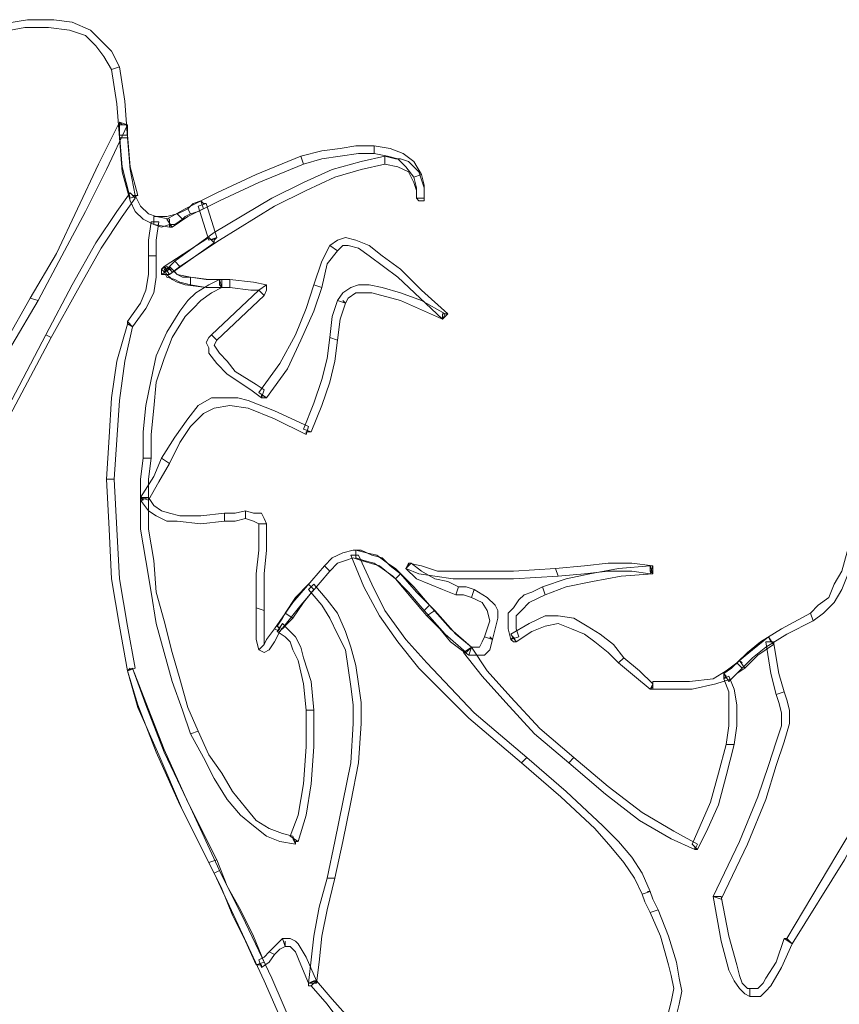
# Model space of a CAD drawing. Units: millimetres. Extents: x -224 to 1091, y 90 to 766.
# Drawn here: x 208 to 208, y 355 to 355 of the extents above; entities that cross this region are included whole.
import ezdxf

# ---------------------------------------------------------------- set-up
doc = ezdxf.new("R2010")
doc.units = ezdxf.units.MM
doc.header["$MEASUREMENT"] = 0
doc.layers.add('GABARITOS03', color=3, linetype='Continuous', lineweight=30)

# ---------------------------------------------------------------- blocks, each defined once
blk = doc.blocks.new('A$C2DAA0051')
at = {"color": 1, "lineweight": 0}
for points in [[(1.63992, 2.30867), (1.6155, 2.31618), (1.59484, 2.31994), (1.57793, 2.31994), (1.5629, 2.31806), (1.55163, 2.3143), (1.54412, 2.30679), (1.53848, 2.29927), (1.53285, 2.28988), (1.52721, 2.29176), (1.53285, 2.30303), (1.54036, 2.31054), (1.54787, 2.31806), (1.56102, 2.32369), (1.57417, 2.32557), (1.59296, 2.32557), (1.6155, 2.32182), (1.6418, 2.31242), (1.63992, 2.30867), (1.63992, 2.30867)], [(1.53285, 2.28988), (1.52909, 2.26546), (1.52721, 2.24104), (1.52158, 2.24104), (1.52345, 2.26734), (1.52721, 2.29176), (1.53285, 2.28988), (1.53285, 2.28988)], [(1.52158, 2.25043), (1.52345, 2.25043), (1.52533, 2.25043), (1.52721, 2.25043), (1.52721, 2.25231), (1.52533, 2.25043), (1.52158, 2.25043), (1.52158, 2.25043)], [(1.58544, 2.12457), (1.56854, 2.15651), (1.55163, 2.18844), (1.5366, 2.2185), (1.52158, 2.25043), (1.52721, 2.25231), (1.54224, 2.22226), (1.55727, 2.19032), (1.5723, 2.15839), (1.59108, 2.12645), (1.58544, 2.12457), (1.58544, 2.12457)], [(1.52158, 2.25043), (1.52345, 2.25043), (1.52533, 2.25043), (1.52721, 2.25043), (1.52721, 2.25231), (1.52533, 2.25043), (1.52158, 2.25043), (1.52158, 2.25043)], [(1.58544, 2.12457), (1.56854, 2.15651), (1.55163, 2.18844), (1.5366, 2.2185), (1.52158, 2.25043), (1.52721, 2.25231), (1.54224, 2.22226), (1.55727, 2.19032), (1.5723, 2.15839), (1.59108, 2.12645), (1.58544, 2.12457), (1.58544, 2.12457)], [(1.52721, 2.25043), (1.52721, 2.24668), (1.52721, 2.24292), (1.52158, 2.24292), (1.52158, 2.24668), (1.52158, 2.25043), (1.52721, 2.25043), (1.52721, 2.25043)], [(1.52721, 2.25043), (1.52721, 2.24668), (1.52721, 2.24292), (1.52158, 2.24292), (1.52158, 2.24668), (1.52158, 2.25043), (1.52721, 2.25043), (1.52721, 2.25043)], [(1.52721, 2.24104), (1.52533, 2.21662), (1.5197, 2.19596), (1.51594, 2.18844), (1.5103, 2.18281), (1.50279, 2.17905), (1.49152, 2.17717), (1.49152, 2.18281), (1.50091, 2.18469), (1.50655, 2.18656), (1.51218, 2.1922), (1.51594, 2.19971), (1.5197, 2.2185), (1.52158, 2.24104), (1.52721, 2.24104), (1.52721, 2.24104)], [(1.52721, 2.24292), (1.52533, 2.22038), (1.5197, 2.19784), (1.51406, 2.19971), (1.5197, 2.22038), (1.52158, 2.24292), (1.52721, 2.24292), (1.52721, 2.24292)], [(1.52721, 2.24292), (1.52533, 2.22038), (1.5197, 2.19784), (1.51406, 2.19971), (1.5197, 2.22038), (1.52158, 2.24292), (1.52721, 2.24292), (1.52721, 2.24292)], [(1.345, 2.22977), (1.33561, 2.22789), (1.32809, 2.22601), (1.32246, 2.22038), (1.31682, 2.21286), (1.31118, 2.21474), (1.31682, 2.22413), (1.32433, 2.22977), (1.33373, 2.23353), (1.345, 2.2354), (1.345, 2.22977), (1.345, 2.22977)], [(1.39572, 2.22226), (1.38257, 2.22601), (1.36942, 2.22789), (1.35627, 2.22977), (1.345, 2.22977), (1.345, 2.2354), (1.35815, 2.2354), (1.36942, 2.23353), (1.38257, 2.23165), (1.3976, 2.22789), (1.39572, 2.22226), (1.39572, 2.22226)], [(1.30931, 2.19784), (1.30931, 2.20535), (1.31118, 2.21098), (1.31306, 2.21662), (1.31682, 2.22038), (1.32058, 2.22413), (1.32621, 2.22601), (1.32997, 2.22601), (1.33748, 2.22789), (1.33748, 2.22226), (1.32809, 2.22038), (1.32058, 2.21662), (1.3187, 2.21286), (1.31682, 2.20911), (1.31494, 2.20347), (1.31494, 2.19784), (1.30931, 2.19784), (1.30931, 2.19784)], [(1.33748, 2.22789), (1.35439, 2.22413), (1.37505, 2.2185), (1.39572, 2.20911), (1.41826, 2.19784), (1.45959, 2.17341), (1.48776, 2.15275), (1.48401, 2.14899), (1.45583, 2.16778), (1.41638, 2.1922), (1.39384, 2.20347), (1.37318, 2.21286), (1.35439, 2.2185), (1.33748, 2.22226), (1.33748, 2.22789), (1.33748, 2.22789)], [(1.48964, 2.17717), (1.47837, 2.18469), (1.45583, 2.19596), (1.42765, 2.20911), (1.39572, 2.22226), (1.3976, 2.22789), (1.42953, 2.21474), (1.45771, 2.20159), (1.48025, 2.19032), (1.4934, 2.18281), (1.48964, 2.17717), (1.48964, 2.17717)], [(1.31682, 2.21286), (1.31494, 2.20535), (1.31494, 2.19784), (1.30931, 2.19784), (1.30931, 2.20723), (1.31118, 2.21474), (1.31682, 2.21286), (1.31682, 2.21286)], [(1.31494, 2.19784), (1.31306, 2.19596), (1.31118, 2.19596), (1.30931, 2.19596), (1.30931, 2.19784), (1.31118, 2.19784), (1.31494, 2.19784), (1.31494, 2.19784)], [(1.51594, 2.19784), (1.51594, 2.19971), (1.51406, 2.19971), (1.51782, 2.19971), (1.51594, 2.19784), (1.51594, 2.19784)], [(1.51594, 2.19784), (1.51594, 2.19971), (1.51406, 2.19971), (1.51782, 2.19971), (1.51594, 2.19784), (1.51594, 2.19784)], [(1.5197, 2.20159), (1.52909, 2.18844), (1.54412, 2.1659), (1.56102, 2.13584), (1.57981, 2.10015), (1.57605, 2.09828), (1.55727, 2.13209), (1.54036, 2.16214), (1.52533, 2.18469), (1.51594, 2.19784), (1.5197, 2.20159), (1.5197, 2.20159)], [(1.5197, 2.20159), (1.52909, 2.18844), (1.54412, 2.1659), (1.56102, 2.13584), (1.57981, 2.10015), (1.57605, 2.09828), (1.55727, 2.13209), (1.54036, 2.16214), (1.52533, 2.18469), (1.51594, 2.19784), (1.5197, 2.20159), (1.5197, 2.20159)], [(1.47086, 2.1922), (1.46334, 2.16778), (1.45771, 2.16966), (1.46522, 2.19408), (1.47086, 2.1922), (1.47086, 2.1922)], [(1.47086, 2.1922), (1.46334, 2.16778), (1.45771, 2.16966), (1.46522, 2.19408), (1.47086, 2.1922), (1.47086, 2.1922)], [(1.46522, 2.19408), (1.4671, 2.19408), (1.46898, 2.19596), (1.4671, 2.19408), (1.46522, 2.19408), (1.46522, 2.19408)], [(1.46522, 2.19408), (1.4671, 2.19408), (1.46898, 2.19596), (1.4671, 2.19408), (1.46522, 2.19408), (1.46522, 2.19408)], [(1.47649, 2.18656), (1.47086, 2.18844), (1.4671, 2.19032), (1.46898, 2.19596), (1.47461, 2.19408), (1.47837, 2.19032), (1.47649, 2.18656), (1.47649, 2.18656)], [(1.47649, 2.18656), (1.47086, 2.18844), (1.4671, 2.19032), (1.46898, 2.19596), (1.47461, 2.19408), (1.47837, 2.19032), (1.47649, 2.18656), (1.47649, 2.18656)], [(1.48213, 2.18281), (1.48025, 2.18469), (1.47649, 2.18656), (1.47837, 2.19032), (1.48213, 2.18844), (1.48588, 2.18656), (1.48213, 2.18281), (1.48213, 2.18281)], [(1.48213, 2.18281), (1.48025, 2.18469), (1.47649, 2.18656), (1.47837, 2.19032), (1.48213, 2.18844), (1.48588, 2.18656), (1.48213, 2.18281), (1.48213, 2.18281)], [(1.50279, 2.17905), (1.49716, 2.17717), (1.49152, 2.17905), (1.48776, 2.17905), (1.48213, 2.18281), (1.48588, 2.18656), (1.4934, 2.18469), (1.50279, 2.18469), (1.50279, 2.17905), (1.50279, 2.17905)], [(1.50279, 2.17905), (1.49716, 2.17717), (1.49152, 2.17905), (1.48776, 2.17905), (1.48213, 2.18281), (1.48588, 2.18656), (1.4934, 2.18469), (1.50279, 2.18469), (1.50279, 2.17905), (1.50279, 2.17905)], [(1.50279, 2.18469), (1.50279, 2.18093), (1.50467, 2.18093), (1.50279, 2.18093), (1.50279, 2.18469), (1.50279, 2.18469)], [(1.50279, 2.18469), (1.50279, 2.18093), (1.50467, 2.18093), (1.50279, 2.18093), (1.50279, 2.18469), (1.50279, 2.18469)], [(1.49152, 2.17717), (1.49152, 2.17717), (1.48964, 2.17717), (1.49152, 2.17905), (1.49152, 2.17717), (1.49152, 2.17717)], [(1.50091, 2.15651), (1.50091, 2.16778), (1.49903, 2.18093), (1.50467, 2.18093), (1.50655, 2.16778), (1.50655, 2.15651), (1.50091, 2.15651), (1.50091, 2.15651)], [(1.50091, 2.15651), (1.50091, 2.16778), (1.49903, 2.18093), (1.50467, 2.18093), (1.50655, 2.16778), (1.50655, 2.15651), (1.50091, 2.15651), (1.50091, 2.15651)], [(1.3713, 2.16027), (1.36754, 2.16402), (1.36378, 2.16402), (1.35627, 2.16214), (1.34875, 2.15651), (1.32809, 2.14148), (1.29616, 2.11142), (1.2924, 2.11518), (1.31118, 2.13209), (1.32621, 2.14712), (1.33936, 2.15651), (1.34875, 2.16402), (1.35815, 2.16778), (1.36566, 2.16966), (1.3713, 2.16778), (1.37693, 2.16402), (1.3713, 2.16027), (1.3713, 2.16027)], [(1.45959, 2.1659), (1.45959, 2.16778), (1.45771, 2.16966), (1.46146, 2.16778), (1.45959, 2.1659), (1.45959, 2.1659)], [(1.45959, 2.1659), (1.45959, 2.16778), (1.45771, 2.16966), (1.46146, 2.16778), (1.45959, 2.1659), (1.45959, 2.1659)], [(1.46334, 2.16966), (1.49528, 2.14899), (1.49152, 2.14336), (1.45959, 2.1659), (1.46334, 2.16966), (1.46334, 2.16966)], [(1.46334, 2.16966), (1.49528, 2.14899), (1.49152, 2.14336), (1.45959, 2.1659), (1.46334, 2.16966), (1.46334, 2.16966)], [(1.38257, 2.13397), (1.37881, 2.15087), (1.3713, 2.16027), (1.37693, 2.16402), (1.38257, 2.15275), (1.3882, 2.13584), (1.38257, 2.13397), (1.38257, 2.13397)], [(1.51782, 2.10579), (1.50843, 2.11894), (1.50279, 2.13021), (1.50091, 2.14148), (1.50091, 2.15651), (1.50655, 2.15651), (1.50655, 2.14336), (1.50843, 2.13209), (1.51218, 2.1227), (1.52158, 2.10955), (1.51782, 2.10579), (1.51782, 2.10579)], [(1.51782, 2.10579), (1.50843, 2.11894), (1.50279, 2.13021), (1.50091, 2.14148), (1.50091, 2.15651), (1.50655, 2.15651), (1.50655, 2.14336), (1.50843, 2.13209), (1.51218, 2.1227), (1.52158, 2.10955), (1.51782, 2.10579), (1.51782, 2.10579)], [(1.49528, 2.14524), (1.4934, 2.14148), (1.48776, 2.1396), (1.48401, 2.13772), (1.47649, 2.13584), (1.47649, 2.14148), (1.48588, 2.14336), (1.49152, 2.14899), (1.49528, 2.14524), (1.49528, 2.14524)], [(1.49528, 2.14524), (1.4934, 2.14148), (1.48776, 2.1396), (1.48401, 2.13772), (1.47649, 2.13584), (1.47649, 2.14148), (1.48588, 2.14336), (1.49152, 2.14899), (1.49528, 2.14524), (1.49528, 2.14524)], [(1.48776, 2.15275), (1.49152, 2.14899), (1.49152, 2.14712), (1.49716, 2.14336), (1.49152, 2.14336), (1.48401, 2.14899), (1.48776, 2.15275), (1.48776, 2.15275)], [(1.48964, 2.14712), (1.49152, 2.14712), (1.4934, 2.14899), (1.49152, 2.14712), (1.48964, 2.14712), (1.48964, 2.14712)], [(1.49152, 2.14712), (1.49152, 2.14712), (1.48964, 2.14524), (1.4934, 2.14899), (1.49716, 2.14712), (1.49716, 2.14336), (1.49152, 2.14712), (1.49152, 2.14712)], [(1.49528, 2.14899), (1.49716, 2.14712), (1.49528, 2.14524), (1.4934, 2.14712), (1.49528, 2.14899), (1.49528, 2.14899)], [(1.49528, 2.14899), (1.49716, 2.14712), (1.49528, 2.14524), (1.4934, 2.14712), (1.49528, 2.14899), (1.49528, 2.14899)], [(1.49528, 2.14712), (1.4934, 2.14336), (1.48964, 2.1396), (1.48588, 2.13772), (1.48025, 2.13584), (1.46522, 2.13397), (1.44831, 2.13397), (1.44831, 2.1396), (1.46334, 2.1396), (1.47649, 2.14148), (1.48213, 2.14148), (1.48588, 2.14336), (1.48776, 2.14524), (1.48964, 2.14712), (1.49528, 2.14712), (1.49528, 2.14712)], [(1.47649, 2.13584), (1.46522, 2.13397), (1.45395, 2.13397), (1.45395, 2.1396), (1.46522, 2.1396), (1.47649, 2.14148), (1.47649, 2.13584), (1.47649, 2.13584)], [(1.47649, 2.13584), (1.46522, 2.13397), (1.45395, 2.13397), (1.45395, 2.1396), (1.46522, 2.1396), (1.47649, 2.14148), (1.47649, 2.13584), (1.47649, 2.13584)], [(1.29428, 2.11518), (1.31118, 2.12457), (1.32621, 2.13021), (1.33936, 2.13397), (1.34875, 2.13584), (1.35627, 2.13584), (1.3619, 2.13397), (1.36754, 2.13021), (1.3713, 2.12457), (1.36566, 2.1227), (1.36378, 2.12645), (1.35815, 2.13021), (1.35439, 2.13021), (1.34688, 2.13021), (1.32621, 2.12457), (1.29616, 2.11142), (1.29428, 2.11518), (1.29428, 2.11518)], [(1.42202, 2.05507), (1.40699, 2.07573), (1.3976, 2.0964), (1.3882, 2.11706), (1.38257, 2.13397), (1.3882, 2.13584), (1.39384, 2.11894), (1.40135, 2.10015), (1.41262, 2.07949), (1.42765, 2.05883), (1.42202, 2.05507), (1.42202, 2.05507)], [(1.44831, 2.13397), (1.43329, 2.13209), (1.42765, 2.13209), (1.42202, 2.13584), (1.43141, 2.13772), (1.44831, 2.1396), (1.44831, 2.13397), (1.44831, 2.13397)], [(1.42765, 2.13209), (1.42765, 2.13209), (1.42765, 2.13209), (1.42389, 2.12833), (1.42202, 2.13209), (1.42202, 2.13584), (1.42765, 2.13209), (1.42765, 2.13209)], [(1.45583, 2.1396), (1.46334, 2.13584), (1.47274, 2.13021), (1.47837, 2.12457), (1.48401, 2.11706), (1.4934, 2.10203), (1.50091, 2.08513), (1.50467, 2.06822), (1.50843, 2.04943), (1.5103, 2.03065), (1.5103, 2.01186), (1.50467, 2.01186), (1.50467, 2.02877), (1.50279, 2.04756), (1.50091, 2.06634), (1.49528, 2.08325), (1.48964, 2.09828), (1.48025, 2.1133), (1.47461, 2.11894), (1.46898, 2.12457), (1.46146, 2.13021), (1.45395, 2.13397), (1.45583, 2.1396), (1.45583, 2.1396)], [(1.45395, 2.13397), (1.45395, 2.13397), (1.45583, 2.13584), (1.45583, 2.1396), (1.45395, 2.1396), (1.45395, 2.13772), (1.45395, 2.13397), (1.45395, 2.13397)], [(1.45583, 2.1396), (1.46334, 2.13584), (1.47274, 2.13021), (1.47837, 2.12457), (1.48401, 2.11706), (1.4934, 2.10203), (1.50091, 2.08513), (1.50467, 2.06822), (1.50843, 2.04943), (1.5103, 2.03065), (1.5103, 2.01186), (1.50467, 2.01186), (1.50467, 2.02877), (1.50279, 2.04756), (1.50091, 2.06634), (1.49528, 2.08325), (1.48964, 2.09828), (1.48025, 2.1133), (1.47461, 2.11894), (1.46898, 2.12457), (1.46146, 2.13021), (1.45395, 2.13397), (1.45583, 2.1396), (1.45583, 2.1396)], [(1.45395, 2.13397), (1.45395, 2.13397), (1.45583, 2.13584), (1.45583, 2.1396), (1.45395, 2.1396), (1.45395, 2.13772), (1.45395, 2.13397), (1.45395, 2.13397)], [(1.42765, 2.13209), (1.46146, 2.10015), (1.45771, 2.0964), (1.42389, 2.12833), (1.42765, 2.13209), (1.42765, 2.13209)], [(1.42389, 2.12833), (1.42389, 2.12833), (1.42577, 2.13021), (1.42389, 2.12833), (1.42389, 2.12833)], [(1.3713, 2.12457), (1.37505, 2.1133), (1.37693, 2.09828), (1.3713, 2.0964), (1.36942, 2.11142), (1.36566, 2.1227), (1.3713, 2.12457), (1.3713, 2.12457)], [(1.36566, 2.1227), (1.36566, 2.1227), (1.36754, 2.12457), (1.36566, 2.1227), (1.36566, 2.1227)], [(1.66622, 2.01374), (1.64368, 2.03816), (1.62301, 2.06446), (1.60423, 2.09264), (1.58544, 2.12457), (1.59108, 2.12645), (1.60799, 2.0964), (1.62865, 2.06822), (1.64931, 2.04192), (1.66998, 2.0175), (1.66622, 2.01374), (1.66622, 2.01374)], [(1.66622, 2.01374), (1.64368, 2.03816), (1.62301, 2.06446), (1.60423, 2.09264), (1.58544, 2.12457), (1.59108, 2.12645), (1.60799, 2.0964), (1.62865, 2.06822), (1.64931, 2.04192), (1.66998, 2.0175), (1.66622, 2.01374), (1.66622, 2.01374)], [(1.29616, 2.11142), (1.29616, 2.11142), (1.29616, 2.11518), (1.29428, 2.11518), (1.2924, 2.11518), (1.29428, 2.1133), (1.29616, 2.11142), (1.29616, 2.11142)], [(1.53097, 1.99684), (1.52909, 2.02501), (1.52721, 2.05319), (1.52345, 2.08137), (1.51782, 2.10579), (1.52158, 2.10767), (1.52909, 2.08137), (1.53285, 2.05507), (1.53473, 2.02689), (1.5366, 1.99684), (1.53097, 1.99684), (1.53097, 1.99684)], [(1.53097, 1.99684), (1.52909, 2.02501), (1.52721, 2.05319), (1.52345, 2.08137), (1.51782, 2.10579), (1.52158, 2.10767), (1.52909, 2.08137), (1.53285, 2.05507), (1.53473, 2.02689), (1.5366, 1.99684), (1.53097, 1.99684), (1.53097, 1.99684)], [(1.52158, 2.10955), (1.52158, 2.10767), (1.52158, 2.10767), (1.5197, 2.10767), (1.52158, 2.10955), (1.52158, 2.10955)], [(1.52158, 2.10955), (1.52158, 2.10767), (1.52158, 2.10767), (1.5197, 2.10767), (1.52158, 2.10955), (1.52158, 2.10955)], [(1.46146, 2.10015), (1.46334, 2.09828), (1.46522, 2.09452), (1.46334, 2.09076), (1.46334, 2.087), (1.45771, 2.07949), (1.45019, 2.07198), (1.43329, 2.06071), (1.42577, 2.05507), (1.42389, 2.06071), (1.42953, 2.06446), (1.44456, 2.07385), (1.45019, 2.08137), (1.45583, 2.087), (1.45959, 2.09264), (1.45771, 2.0964), (1.46146, 2.10015), (1.46146, 2.10015)], [(1.46146, 2.10015), (1.46146, 2.10015), (1.45959, 2.09828), (1.46146, 2.10015), (1.46146, 2.10015)], [(1.57981, 2.10015), (1.6155, 2.03253), (1.64931, 1.96866), (1.67186, 1.9217), (1.68125, 1.90103), (1.67561, 1.90103), (1.66622, 1.91982), (1.64368, 1.96866), (1.61174, 2.03065), (1.57605, 2.09828), (1.57981, 2.10015), (1.57981, 2.10015)], [(1.57981, 2.10015), (1.6155, 2.03253), (1.64931, 1.96866), (1.67186, 1.9217), (1.68125, 1.90103), (1.67561, 1.90103), (1.66622, 1.91982), (1.64368, 1.96866), (1.61174, 2.03065), (1.57605, 2.09828), (1.57981, 2.10015), (1.57981, 2.10015)], [(1.37693, 2.09828), (1.37881, 2.08325), (1.38257, 2.06822), (1.3882, 2.05131), (1.39572, 2.03253), (1.39008, 2.03065), (1.38257, 2.04943), (1.37693, 2.06634), (1.37318, 2.08137), (1.3713, 2.0964), (1.37693, 2.09828), (1.37693, 2.09828)], [(1.42577, 2.05507), (1.42389, 2.05507), (1.42202, 2.05507), (1.42577, 2.05695), (1.42577, 2.05507), (1.42577, 2.05507)], [(1.39196, 2.03441), (1.41638, 2.04568), (1.43517, 2.05319), (1.44268, 2.05507), (1.45019, 2.05507), (1.45583, 2.05507), (1.46146, 2.05507), (1.47086, 2.04943), (1.47837, 2.04004), (1.48776, 2.02689), (1.49716, 2.01186), (1.49152, 2.00811), (1.48401, 2.02314), (1.47649, 2.03441), (1.4671, 2.0438), (1.45959, 2.04756), (1.44831, 2.04943), (1.43517, 2.04756), (1.41638, 2.04004), (1.39384, 2.02877), (1.39196, 2.03441), (1.39196, 2.03441)], [(1.39384, 2.02877), (1.39384, 2.03065), (1.39008, 2.03065), (1.39384, 2.03065), (1.39384, 2.02877), (1.39384, 2.02877)], [(1.49716, 2.01186), (1.50279, 1.99872), (1.51218, 1.98369), (1.50655, 1.98181), (1.49903, 1.99496), (1.49152, 2.00811), (1.49716, 2.01186), (1.49716, 2.01186)], [(1.5103, 2.01186), (1.51218, 1.99684), (1.51218, 1.98369), (1.50655, 1.98369), (1.50655, 1.99684), (1.50467, 2.01186), (1.5103, 2.01186), (1.5103, 2.01186)], [(1.5103, 2.01186), (1.51218, 1.99684), (1.51218, 1.98369), (1.50655, 1.98369), (1.50655, 1.99684), (1.50467, 2.01186), (1.5103, 2.01186), (1.5103, 2.01186)], [(1.51594, 1.86159), (1.52158, 1.89164), (1.52721, 1.92545), (1.52909, 1.96115), (1.53097, 1.99684), (1.5366, 1.99684), (1.53473, 1.96115), (1.53285, 1.92545), (1.52721, 1.89164), (1.52158, 1.85971), (1.51594, 1.86159), (1.51594, 1.86159)], [(1.51594, 1.86159), (1.52158, 1.89164), (1.52721, 1.92545), (1.52909, 1.96115), (1.53097, 1.99684), (1.5366, 1.99684), (1.53473, 1.96115), (1.53285, 1.92545), (1.52721, 1.89164), (1.52158, 1.85971), (1.51594, 1.86159), (1.51594, 1.86159)], [(1.51218, 1.98181), (1.50655, 1.97429), (1.50091, 1.97054), (1.4934, 1.96678), (1.48588, 1.96678), (1.46898, 1.9649), (1.45207, 1.96678), (1.45207, 1.97242), (1.46898, 1.97054), (1.48401, 1.97054), (1.49152, 1.97242), (1.49716, 1.97429), (1.50279, 1.97805), (1.50655, 1.98369), (1.51218, 1.98181), (1.51218, 1.98181)], [(1.51218, 1.98369), (1.51218, 1.96115), (1.50843, 1.9386), (1.50467, 1.91606), (1.50091, 1.89352), (1.49528, 1.87286), (1.48964, 1.85219), (1.48213, 1.83153), (1.47649, 1.81462), (1.47086, 1.8165), (1.47837, 1.83341), (1.48401, 1.85407), (1.48964, 1.87286), (1.49528, 1.8954), (1.50091, 1.91606), (1.50279, 1.9386), (1.50655, 1.96115), (1.50655, 1.98369), (1.51218, 1.98369), (1.51218, 1.98369)], [(1.51218, 1.98369), (1.51218, 1.96115), (1.50843, 1.9386), (1.50467, 1.91606), (1.50091, 1.89352), (1.49528, 1.87286), (1.48964, 1.85219), (1.48213, 1.83153), (1.47649, 1.81462), (1.47086, 1.8165), (1.47837, 1.83341), (1.48401, 1.85407), (1.48964, 1.87286), (1.49528, 1.8954), (1.50091, 1.91606), (1.50279, 1.9386), (1.50655, 1.96115), (1.50655, 1.98369), (1.51218, 1.98369), (1.51218, 1.98369)], [(1.51218, 1.98369), (1.51218, 1.98369), (1.51218, 1.98369), (1.5103, 1.98369), (1.51218, 1.98369), (1.51218, 1.98369)], [(1.51218, 1.98369), (1.51218, 1.98369), (1.51218, 1.98369), (1.5103, 1.98369), (1.51218, 1.98369), (1.51218, 1.98369)], [(1.51218, 1.98369), (1.51218, 1.98181), (1.51218, 1.98181), (1.5103, 1.98181), (1.51218, 1.98369), (1.51218, 1.98369)], [(1.03129, 1.8954), (1.02378, 1.90103), (1.01626, 1.90855), (1.01063, 1.91794), (1.00687, 1.92733), (0.99936, 1.94987), (0.99372, 1.97242), (0.99936, 1.97429), (1.00499, 1.95175), (1.01063, 1.93109), (1.01626, 1.9217), (1.02002, 1.9123), (1.02753, 1.90667), (1.03317, 1.90103), (1.03129, 1.8954), (1.03129, 1.8954)], [(1.43704, 1.96866), (1.43141, 1.96678), (1.42765, 1.9649), (1.42202, 1.9649), (1.42389, 1.96866), (1.42577, 1.97242), (1.43141, 1.97242), (1.43704, 1.97429), (1.43704, 1.96866), (1.43704, 1.96866)], [(1.45207, 1.96678), (1.44456, 1.96678), (1.43704, 1.96866), (1.43704, 1.97429), (1.44456, 1.97242), (1.45207, 1.97242), (1.45207, 1.96678), (1.45207, 1.96678)], [(1.42765, 1.9649), (1.42765, 1.94612), (1.42953, 1.92921), (1.42953, 1.91606), (1.42953, 1.90479), (1.42389, 1.90291), (1.42389, 1.91606), (1.42389, 1.92921), (1.42202, 1.94612), (1.42202, 1.9649), (1.42765, 1.9649), (1.42765, 1.9649)], [(1.35815, 1.94048), (1.35251, 1.9386), (1.345, 1.93672), (1.33936, 1.93297), (1.33185, 1.92733), (1.32058, 1.91606), (1.30931, 1.90291), (1.30555, 1.90667), (1.31682, 1.91982), (1.32997, 1.93297), (1.33561, 1.93672), (1.34312, 1.94236), (1.35063, 1.94424), (1.35815, 1.94612), (1.35815, 1.94048), (1.35815, 1.94048)], [(1.35815, 1.94048), (1.35251, 1.9386), (1.345, 1.93672), (1.33936, 1.93297), (1.33185, 1.92733), (1.32058, 1.91606), (1.30931, 1.90291), (1.30555, 1.90667), (1.31682, 1.91982), (1.32997, 1.93297), (1.33561, 1.93672), (1.34312, 1.94236), (1.35063, 1.94424), (1.35815, 1.94612), (1.35815, 1.94048), (1.35815, 1.94048)], [(1.37693, 1.93109), (1.3713, 1.93672), (1.36566, 1.9386), (1.36003, 1.94048), (1.35439, 1.9386), (1.34124, 1.93485), (1.32997, 1.92545), (1.32621, 1.92921), (1.33373, 1.93485), (1.33936, 1.94048), (1.34688, 1.94236), (1.35439, 1.94612), (1.36003, 1.94612), (1.36754, 1.94424), (1.37505, 1.94048), (1.38069, 1.93485), (1.37693, 1.93109), (1.37693, 1.93109)], [(1.35815, 1.94612), (1.35815, 1.94236), (1.3619, 1.94236), (1.35815, 1.94236), (1.35815, 1.94612), (1.35815, 1.94612)], [(1.35815, 1.94612), (1.35815, 1.94236), (1.3619, 1.94236), (1.35815, 1.94236), (1.35815, 1.94612), (1.35815, 1.94612)], [(1.23605, 1.79772), (1.27362, 1.82965), (1.30743, 1.86534), (1.32246, 1.88225), (1.33748, 1.90291), (1.34688, 1.9217), (1.35627, 1.94236), (1.3619, 1.94236), (1.35251, 1.91982), (1.34124, 1.89916), (1.32809, 1.88037), (1.31306, 1.86159), (1.27737, 1.82589), (1.2398, 1.79396), (1.23605, 1.79772), (1.23605, 1.79772)], [(1.23605, 1.79772), (1.27362, 1.82965), (1.30743, 1.86534), (1.32246, 1.88225), (1.33748, 1.90291), (1.34688, 1.9217), (1.35627, 1.94236), (1.3619, 1.94236), (1.35251, 1.91982), (1.34124, 1.89916), (1.32809, 1.88037), (1.31306, 1.86159), (1.27737, 1.82589), (1.2398, 1.79396), (1.23605, 1.79772), (1.23605, 1.79772)], [(1.2135, 1.92733), (1.19472, 1.92921), (1.17781, 1.93109), (1.16091, 1.93109), (1.14776, 1.92921), (1.14588, 1.93485), (1.16091, 1.93672), (1.17781, 1.93672), (1.19472, 1.93485), (1.21538, 1.93297), (1.2135, 1.92733), (1.2135, 1.92733)], [(1.14776, 1.93485), (1.1703, 1.93297), (1.19096, 1.92921), (1.20787, 1.92545), (1.22477, 1.91982), (1.2229, 1.91418), (1.20787, 1.91982), (1.18908, 1.92358), (1.16842, 1.92733), (1.14588, 1.92921), (1.14776, 1.93485), (1.14776, 1.93485)], [(1.14588, 1.92921), (1.14776, 1.93109), (1.14776, 1.93297), (1.14776, 1.93485), (1.14588, 1.93485), (1.14588, 1.93297), (1.14588, 1.92921), (1.14588, 1.92921)], [(1.32246, 1.93297), (1.31306, 1.92921), (1.30179, 1.92733), (1.28864, 1.92545), (1.27549, 1.92545), (1.24544, 1.92545), (1.2135, 1.92733), (1.21538, 1.93297), (1.24544, 1.93109), (1.27549, 1.93109), (1.28864, 1.93109), (1.29991, 1.93109), (1.31118, 1.93485), (1.32058, 1.93672), (1.32246, 1.93297), (1.32246, 1.93297)], [(1.28489, 1.91982), (1.2924, 1.92358), (1.30179, 1.92545), (1.31118, 1.93109), (1.3187, 1.93672), (1.32246, 1.93297), (1.31494, 1.92545), (1.30555, 1.9217), (1.29616, 1.91794), (1.28676, 1.91418), (1.28489, 1.91982), (1.28489, 1.91982)], [(1.32058, 1.93672), (1.3187, 1.93672), (1.32058, 1.93485), (1.32246, 1.93297), (1.32246, 1.93297), (1.32058, 1.93485), (1.32058, 1.93672), (1.32058, 1.93672)], [(1.41262, 1.88788), (1.3976, 1.90667), (1.37693, 1.93109), (1.38069, 1.93485), (1.40323, 1.90855), (1.41638, 1.88976), (1.41262, 1.88788), (1.41262, 1.88788)], [(1.38069, 1.93485), (1.38069, 1.93485), (1.37881, 1.93297), (1.38069, 1.93485), (1.38069, 1.93485)], [(1.32997, 1.92545), (1.3187, 1.9123), (1.30743, 1.89916), (1.30179, 1.90291), (1.31494, 1.91606), (1.32621, 1.92921), (1.32997, 1.92545), (1.32997, 1.92545)], [(1.22477, 1.91982), (1.23229, 1.91606), (1.23792, 1.91418), (1.24168, 1.91043), (1.24544, 1.90479), (1.24919, 1.90103), (1.24919, 1.8954), (1.24919, 1.88976), (1.24732, 1.88225), (1.24168, 1.88413), (1.24356, 1.88976), (1.24356, 1.89352), (1.24356, 1.89916), (1.2398, 1.90291), (1.23417, 1.90855), (1.2229, 1.91418), (1.22477, 1.91982), (1.22477, 1.91982)], [(1.26047, 1.88225), (1.25859, 1.88976), (1.25671, 1.89728), (1.25671, 1.90291), (1.25859, 1.90667), (1.26422, 1.9123), (1.27362, 1.91794), (1.27549, 1.9123), (1.26798, 1.90855), (1.26422, 1.90291), (1.26234, 1.8954), (1.2661, 1.88413), (1.26047, 1.88225), (1.26047, 1.88225)], [(1.27362, 1.91794), (1.27925, 1.91982), (1.28489, 1.91982), (1.28676, 1.91418), (1.28113, 1.91418), (1.27549, 1.9123), (1.27362, 1.91794), (1.27362, 1.91794)], [(1.39196, 1.91794), (1.38257, 1.90667), (1.37693, 1.89728), (1.3713, 1.88601), (1.36566, 1.87473), (1.36378, 1.86159), (1.3619, 1.84844), (1.36003, 1.83529), (1.36003, 1.82214), (1.3619, 1.79396), (1.36754, 1.76578), (1.37318, 1.7376), (1.37881, 1.71131), (1.37318, 1.71131), (1.36754, 1.7376), (1.3619, 1.76578), (1.35627, 1.79396), (1.35439, 1.82214), (1.35439, 1.83716), (1.35627, 1.85031), (1.35815, 1.86346), (1.3619, 1.87661), (1.36566, 1.88788), (1.3713, 1.90103), (1.37881, 1.91043), (1.3882, 1.9217), (1.39196, 1.91794), (1.39196, 1.91794)], [(1.39196, 1.91794), (1.38257, 1.90667), (1.37693, 1.89728), (1.3713, 1.88601), (1.36566, 1.87473), (1.36378, 1.86159), (1.3619, 1.84844), (1.36003, 1.83529), (1.36003, 1.82214), (1.3619, 1.79396), (1.36754, 1.76578), (1.37318, 1.7376), (1.37881, 1.71131), (1.37318, 1.71131), (1.36754, 1.7376), (1.3619, 1.76578), (1.35627, 1.79396), (1.35439, 1.82214), (1.35439, 1.83716), (1.35627, 1.85031), (1.35815, 1.86346), (1.3619, 1.87661), (1.36566, 1.88788), (1.3713, 1.90103), (1.37881, 1.91043), (1.3882, 1.9217), (1.39196, 1.91794), (1.39196, 1.91794)], [(1.3882, 1.9217), (1.39008, 1.91982), (1.39196, 1.9217), (1.39008, 1.91982), (1.3882, 1.9217), (1.3882, 1.9217)], [(1.40323, 1.89728), (1.39572, 1.90855), (1.3882, 1.91794), (1.39196, 1.9217), (1.40135, 1.9123), (1.40887, 1.90103), (1.40323, 1.89728), (1.40323, 1.89728)], [(1.3882, 1.9217), (1.39008, 1.91982), (1.39196, 1.9217), (1.39008, 1.91982), (1.3882, 1.9217), (1.3882, 1.9217)], [(1.40323, 1.89728), (1.39572, 1.90855), (1.3882, 1.91794), (1.39196, 1.9217), (1.40135, 1.9123), (1.40887, 1.90103), (1.40323, 1.89728), (1.40323, 1.89728)], [(1.30931, 1.90291), (1.29428, 1.88601), (1.27925, 1.87286), (1.27549, 1.87661), (1.29052, 1.88976), (1.30555, 1.90667), (1.30931, 1.90291), (1.30931, 1.90291)], [(1.30931, 1.90291), (1.29428, 1.88601), (1.27925, 1.87286), (1.27549, 1.87661), (1.29052, 1.88976), (1.30555, 1.90667), (1.30931, 1.90291), (1.30931, 1.90291)], [(1.30743, 1.89916), (1.29804, 1.88976), (1.29052, 1.88037), (1.28301, 1.87473), (1.27737, 1.87098), (1.27549, 1.87661), (1.28676, 1.88601), (1.30179, 1.90291), (1.30743, 1.89916), (1.30743, 1.89916)], [(1.42953, 1.90479), (1.42953, 1.88225), (1.42765, 1.87473), (1.42389, 1.87849), (1.42389, 1.88413), (1.42389, 1.90291), (1.42953, 1.90479), (1.42953, 1.90479)], [(1.08201, 1.86159), (1.07449, 1.8691), (1.0651, 1.87661), (1.05007, 1.88601), (1.03129, 1.8954), (1.03317, 1.90103), (1.05383, 1.88976), (1.06886, 1.88037), (1.07825, 1.87286), (1.08577, 1.86534), (1.08201, 1.86159), (1.08201, 1.86159)], [(1.24356, 1.88037), (1.23229, 1.88788), (1.2229, 1.89164), (1.2135, 1.89352), (1.20411, 1.88976), (1.19472, 1.88601), (1.1872, 1.88037), (1.17781, 1.87286), (1.1703, 1.86534), (1.16654, 1.8691), (1.17406, 1.87849), (1.18345, 1.88601), (1.19284, 1.89164), (1.20223, 1.89728), (1.2135, 1.89916), (1.2229, 1.89916), (1.23417, 1.89352), (1.24732, 1.88601), (1.24356, 1.88037), (1.24356, 1.88037)], [(1.41074, 1.88976), (1.40699, 1.89352), (1.40323, 1.89728), (1.40887, 1.90103), (1.41074, 1.89728), (1.4145, 1.89164), (1.41074, 1.88976), (1.41074, 1.88976)], [(1.41074, 1.88976), (1.40699, 1.89352), (1.40323, 1.89728), (1.40887, 1.90103), (1.41074, 1.89728), (1.4145, 1.89164), (1.41074, 1.88976), (1.41074, 1.88976)], [(1.3882, 1.83153), (1.39008, 1.85219), (1.39572, 1.8691), (1.3976, 1.87661), (1.40135, 1.88413), (1.40699, 1.88976), (1.41074, 1.89352), (1.4145, 1.88788), (1.40887, 1.88413), (1.40511, 1.88037), (1.40323, 1.87473), (1.39947, 1.86722), (1.39572, 1.85031), (1.39384, 1.83153), (1.3882, 1.83153), (1.3882, 1.83153)], [(1.3882, 1.83153), (1.39008, 1.85219), (1.39572, 1.8691), (1.3976, 1.87661), (1.40135, 1.88413), (1.40699, 1.88976), (1.41074, 1.89352), (1.4145, 1.88788), (1.40887, 1.88413), (1.40511, 1.88037), (1.40323, 1.87473), (1.39947, 1.86722), (1.39572, 1.85031), (1.39384, 1.83153), (1.3882, 1.83153), (1.3882, 1.83153)], [(1.4145, 1.89164), (1.41262, 1.88976), (1.4145, 1.88788), (1.41262, 1.88976), (1.4145, 1.89164), (1.4145, 1.89164)], [(1.4145, 1.89164), (1.41262, 1.88976), (1.4145, 1.88788), (1.41262, 1.88976), (1.4145, 1.89164), (1.4145, 1.89164)], [(1.42765, 1.87473), (1.42389, 1.87286), (1.42014, 1.87473), (1.41638, 1.88037), (1.41262, 1.88788), (1.41638, 1.88976), (1.42202, 1.88225), (1.42389, 1.87849), (1.42765, 1.87473), (1.42765, 1.87473)], [(1.05947, 1.88037), (1.06135, 1.88037), (1.06322, 1.88413), (1.06135, 1.88037), (1.05947, 1.88037), (1.05947, 1.88037)], [(1.08013, 1.86159), (1.07074, 1.87098), (1.05947, 1.87849), (1.06322, 1.88413), (1.07449, 1.87473), (1.08389, 1.86722), (1.08013, 1.86159), (1.08013, 1.86159)], [(1.05947, 1.88037), (1.06135, 1.88037), (1.06322, 1.88413), (1.06135, 1.88037), (1.05947, 1.88037), (1.05947, 1.88037)], [(1.08013, 1.86159), (1.07074, 1.87098), (1.05947, 1.87849), (1.06322, 1.88413), (1.07449, 1.87473), (1.08389, 1.86722), (1.08013, 1.86159), (1.08013, 1.86159)], [(1.24732, 1.88225), (1.24544, 1.88037), (1.24356, 1.88037), (1.24544, 1.88413), (1.24732, 1.88225), (1.24732, 1.88225)], [(1.26047, 1.88225), (1.26047, 1.88225), (1.26234, 1.88413), (1.26047, 1.88225), (1.26047, 1.88225)], [(1.27737, 1.87098), (1.27174, 1.87098), (1.2661, 1.87098), (1.26234, 1.87473), (1.26047, 1.88225), (1.2661, 1.88413), (1.26798, 1.88037), (1.26986, 1.87661), (1.27174, 1.87661), (1.27549, 1.87661), (1.27737, 1.87098), (1.27737, 1.87098)], [(1.0651, 1.88037), (1.06135, 1.85783), (1.05759, 1.8428), (1.05195, 1.84468), (1.05571, 1.85783), (1.05947, 1.88037), (1.0651, 1.88037), (1.0651, 1.88037)], [(1.0651, 1.88037), (1.06135, 1.85783), (1.05759, 1.8428), (1.05195, 1.84468), (1.05571, 1.85783), (1.05947, 1.88037), (1.0651, 1.88037), (1.0651, 1.88037)], [(1.28113, 1.87286), (1.26798, 1.85595), (1.25107, 1.83716), (1.23041, 1.81462), (1.20599, 1.79396), (1.20223, 1.79772), (1.22665, 1.81838), (1.24732, 1.84092), (1.26422, 1.85971), (1.27549, 1.87661), (1.28113, 1.87286), (1.28113, 1.87286)], [(1.28113, 1.87286), (1.26798, 1.85595), (1.25107, 1.83716), (1.23041, 1.81462), (1.20599, 1.79396), (1.20223, 1.79772), (1.22665, 1.81838), (1.24732, 1.84092), (1.26422, 1.85971), (1.27549, 1.87661), (1.28113, 1.87286), (1.28113, 1.87286)], [(1.27549, 1.87661), (1.27549, 1.87661), (1.27549, 1.87661), (1.27737, 1.87473), (1.27549, 1.87661), (1.27549, 1.87661)], [(1.27549, 1.87661), (1.27549, 1.87661), (1.27549, 1.87661), (1.27737, 1.87473), (1.27549, 1.87661), (1.27549, 1.87661)], [(1.42389, 1.87849), (1.42389, 1.87849), (1.42577, 1.87661), (1.42389, 1.87849), (1.42389, 1.87849)], [(1.0914, 1.85219), (1.08577, 1.85783), (1.08013, 1.86159), (1.08389, 1.86722), (1.08952, 1.86159), (1.09516, 1.85783), (1.0914, 1.85219), (1.0914, 1.85219)], [(1.0914, 1.85219), (1.08577, 1.85783), (1.08013, 1.86159), (1.08389, 1.86722), (1.08952, 1.86159), (1.09516, 1.85783), (1.0914, 1.85219), (1.0914, 1.85219)], [(1.08389, 1.86722), (1.08389, 1.86722), (1.08201, 1.86534), (1.08389, 1.86722), (1.08389, 1.86722)], [(1.08389, 1.86722), (1.08389, 1.86722), (1.08201, 1.86534), (1.08389, 1.86722), (1.08389, 1.86722)], [(1.1703, 1.86534), (1.15903, 1.85595), (1.14776, 1.84656), (1.14588, 1.85031), (1.15527, 1.85971), (1.16654, 1.8691), (1.1703, 1.86534), (1.1703, 1.86534)], [(1.14588, 1.84656), (1.1177, 1.84656), (1.10079, 1.85031), (1.08952, 1.85407), (1.08201, 1.86159), (1.08577, 1.86534), (1.09328, 1.85971), (1.10267, 1.85407), (1.11958, 1.85219), (1.14588, 1.85219), (1.14588, 1.84656), (1.14588, 1.84656)], [(1.45583, 1.71694), (1.47649, 1.76203), (1.49528, 1.80147), (1.50843, 1.83529), (1.51782, 1.86159), (1.52158, 1.85971), (1.51406, 1.83341), (1.49903, 1.7996), (1.48213, 1.76015), (1.45959, 1.71506), (1.45583, 1.71694), (1.45583, 1.71694)], [(1.45771, 1.72446), (1.47837, 1.76578), (1.49528, 1.80335), (1.50843, 1.83716), (1.51782, 1.86159), (1.52158, 1.85971), (1.51406, 1.83529), (1.50091, 1.80147), (1.48401, 1.7639), (1.46334, 1.72258), (1.45771, 1.72446), (1.45771, 1.72446)], [(1.52158, 1.85971), (1.52158, 1.85971), (1.5197, 1.86159), (1.52158, 1.85971), (1.52158, 1.85971)], [(1.52158, 1.85971), (1.52158, 1.85971), (1.5197, 1.86159), (1.52158, 1.85971), (1.52158, 1.85971)], [(1.08764, 1.80711), (1.08577, 1.82026), (1.08577, 1.83529), (1.08764, 1.84656), (1.0914, 1.85595), (1.09516, 1.85407), (1.0914, 1.84468), (1.0914, 1.83341), (1.0914, 1.82026), (1.09328, 1.80711), (1.08764, 1.80711), (1.08764, 1.80711)], [(1.08764, 1.80711), (1.08577, 1.82026), (1.08577, 1.83529), (1.08764, 1.84656), (1.0914, 1.85595), (1.09516, 1.85407), (1.0914, 1.84468), (1.0914, 1.83341), (1.0914, 1.82026), (1.09328, 1.80711), (1.08764, 1.80711), (1.08764, 1.80711)], [(1.09516, 1.85783), (1.09516, 1.85595), (1.09516, 1.85407), (1.09328, 1.85595), (1.09516, 1.85783), (1.09516, 1.85783)], [(1.09516, 1.85783), (1.09516, 1.85595), (1.09516, 1.85407), (1.09328, 1.85595), (1.09516, 1.85783), (1.09516, 1.85783)], [(1.14776, 1.84656), (1.14776, 1.84656), (1.14588, 1.84656), (1.14588, 1.84844), (1.14776, 1.84656), (1.14776, 1.84656)], [(1.04632, 1.66434), (1.00875, 1.72446), (0.98245, 1.7733), (0.97118, 1.79208), (0.96554, 1.80899), (0.95991, 1.82402), (0.95615, 1.83904), (0.96179, 1.83904), (0.96554, 1.82589), (0.9693, 1.81087), (0.97681, 1.79396), (0.98621, 1.77517), (1.01438, 1.72821), (1.05007, 1.6681), (1.04632, 1.66434), (1.04632, 1.66434)], [(1.04632, 1.66434), (1.00875, 1.72446), (0.98245, 1.7733), (0.97118, 1.79208), (0.96554, 1.80899), (0.95991, 1.82402), (0.95615, 1.83904), (0.96179, 1.83904), (0.96554, 1.82589), (0.9693, 1.81087), (0.97681, 1.79396), (0.98621, 1.77517), (1.01438, 1.72821), (1.05007, 1.6681), (1.04632, 1.66434), (1.04632, 1.66434)], [(1.05759, 1.8428), (1.05571, 1.83716), (1.05383, 1.82965), (1.05383, 1.82026), (1.05759, 1.80899), (1.06322, 1.79208), (1.07074, 1.76954), (1.08389, 1.7376), (1.10267, 1.69816), (1.09704, 1.69628), (1.07825, 1.73573), (1.0651, 1.76766), (1.05759, 1.79208), (1.05195, 1.80899), (1.0482, 1.82214), (1.0482, 1.83153), (1.05007, 1.83904), (1.05195, 1.84468), (1.05759, 1.8428), (1.05759, 1.8428)], [(1.05759, 1.8428), (1.05571, 1.83716), (1.05383, 1.82965), (1.05383, 1.82026), (1.05759, 1.80899), (1.06322, 1.79208), (1.07074, 1.76954), (1.08389, 1.7376), (1.10267, 1.69816), (1.09704, 1.69628), (1.07825, 1.73573), (1.0651, 1.76766), (1.05759, 1.79208), (1.05195, 1.80899), (1.0482, 1.82214), (1.0482, 1.83153), (1.05007, 1.83904), (1.05195, 1.84468), (1.05759, 1.8428), (1.05759, 1.8428)], [(1.39947, 1.7376), (1.39384, 1.75639), (1.39008, 1.77893), (1.3882, 1.80523), (1.3882, 1.83153), (1.39384, 1.83153), (1.39384, 1.80523), (1.39572, 1.77893), (1.39947, 1.75639), (1.40511, 1.74136), (1.39947, 1.7376), (1.39947, 1.7376)], [(1.39947, 1.7376), (1.39384, 1.75639), (1.39008, 1.77893), (1.3882, 1.80523), (1.3882, 1.83153), (1.39384, 1.83153), (1.39384, 1.80523), (1.39572, 1.77893), (1.39947, 1.75639), (1.40511, 1.74136), (1.39947, 1.7376), (1.39947, 1.7376)], [(1.47649, 1.81462), (1.4671, 1.79772), (1.45959, 1.78269), (1.45019, 1.76766), (1.4408, 1.75639), (1.43141, 1.74888), (1.42202, 1.74136), (1.41262, 1.7376), (1.40135, 1.73573), (1.40323, 1.74136), (1.41074, 1.74324), (1.42014, 1.747), (1.42953, 1.75263), (1.43704, 1.76203), (1.44644, 1.7733), (1.45395, 1.78645), (1.46334, 1.7996), (1.47086, 1.8165), (1.47649, 1.81462), (1.47649, 1.81462)], [(1.47649, 1.81462), (1.4671, 1.79772), (1.45959, 1.78269), (1.45019, 1.76766), (1.4408, 1.75639), (1.43141, 1.74888), (1.42202, 1.74136), (1.41262, 1.7376), (1.40135, 1.73573), (1.40323, 1.74136), (1.41074, 1.74324), (1.42014, 1.747), (1.42953, 1.75263), (1.43704, 1.76203), (1.44644, 1.7733), (1.45395, 1.78645), (1.46334, 1.7996), (1.47086, 1.8165), (1.47649, 1.81462), (1.47649, 1.81462)], [(1.11394, 1.73197), (1.10643, 1.747), (1.09892, 1.7639), (1.09328, 1.78457), (1.08764, 1.80711), (1.09328, 1.80711), (1.09892, 1.78645), (1.10455, 1.76578), (1.11206, 1.74888), (1.1177, 1.73573), (1.11394, 1.73197), (1.11394, 1.73197)], [(1.11394, 1.73197), (1.10643, 1.747), (1.09892, 1.7639), (1.09328, 1.78457), (1.08764, 1.80711), (1.09328, 1.80711), (1.09892, 1.78645), (1.10455, 1.76578), (1.11206, 1.74888), (1.1177, 1.73573), (1.11394, 1.73197), (1.11394, 1.73197)], [(1.20599, 1.79396), (1.17969, 1.77142), (1.15527, 1.75263), (1.13273, 1.73948), (1.11582, 1.73197), (1.11394, 1.73573), (1.13085, 1.74512), (1.15339, 1.75827), (1.17781, 1.77705), (1.20223, 1.79772), (1.20599, 1.79396), (1.20599, 1.79396)], [(1.20599, 1.79396), (1.17969, 1.77142), (1.15527, 1.75263), (1.13273, 1.73948), (1.11582, 1.73197), (1.11394, 1.73573), (1.13085, 1.74512), (1.15339, 1.75827), (1.17781, 1.77705), (1.20223, 1.79772), (1.20599, 1.79396), (1.20599, 1.79396)], [(1.14776, 1.70191), (1.15339, 1.71506), (1.16091, 1.72633), (1.1703, 1.7376), (1.18157, 1.74888), (1.20787, 1.7733), (1.23605, 1.79772), (1.2398, 1.79396), (1.21162, 1.76954), (1.1872, 1.747), (1.17593, 1.73385), (1.16654, 1.72258), (1.15903, 1.71131), (1.15339, 1.70003), (1.14776, 1.70191), (1.14776, 1.70191)], [(1.14776, 1.70191), (1.15339, 1.71506), (1.16091, 1.72633), (1.1703, 1.7376), (1.18157, 1.74888), (1.20787, 1.7733), (1.23605, 1.79772), (1.2398, 1.79396), (1.21162, 1.76954), (1.1872, 1.747), (1.17593, 1.73385), (1.16654, 1.72258), (1.15903, 1.71131), (1.15339, 1.70003), (1.14776, 1.70191), (1.14776, 1.70191)], [(1.11582, 1.73197), (1.11394, 1.73197), (1.11394, 1.73197), (1.11582, 1.73385), (1.11582, 1.73197), (1.11582, 1.73197)], [(1.11582, 1.73197), (1.11394, 1.73197), (1.11394, 1.73197), (1.11582, 1.73385), (1.11582, 1.73197), (1.11582, 1.73197)], [(1.40135, 1.73573), (1.40135, 1.7376), (1.39947, 1.7376), (1.40323, 1.73948), (1.40135, 1.73573), (1.40135, 1.73573)], [(1.40135, 1.73573), (1.40135, 1.7376), (1.39947, 1.7376), (1.40323, 1.73948), (1.40135, 1.73573), (1.40135, 1.73573)], [(1.42389, 1.65119), (1.43141, 1.66998), (1.4408, 1.68876), (1.45019, 1.70567), (1.45771, 1.72446), (1.46334, 1.72258), (1.45395, 1.70379), (1.44644, 1.68501), (1.43704, 1.66622), (1.42953, 1.64932), (1.42389, 1.65119), (1.42389, 1.65119)], [(1.35063, 1.43329), (1.35063, 1.44644), (1.35251, 1.45959), (1.35627, 1.47462), (1.36003, 1.49152), (1.3713, 1.52534), (1.38445, 1.56291), (1.40135, 1.60047), (1.41826, 1.63992), (1.43704, 1.67937), (1.45583, 1.71694), (1.45959, 1.71506), (1.42389, 1.63804), (1.39008, 1.56103), (1.37693, 1.52534), (1.36566, 1.48964), (1.3619, 1.47462), (1.35815, 1.45959), (1.35627, 1.44644), (1.35627, 1.43329), (1.35063, 1.43329), (1.35063, 1.43329)], [(1.37881, 1.71131), (1.38445, 1.69064), (1.3882, 1.66998), (1.39008, 1.65307), (1.39196, 1.63617), (1.38632, 1.63617), (1.38445, 1.65119), (1.38257, 1.66998), (1.37881, 1.68876), (1.37318, 1.71131), (1.37881, 1.71131), (1.37881, 1.71131)], [(1.37881, 1.71131), (1.38445, 1.69064), (1.3882, 1.66998), (1.39008, 1.65307), (1.39196, 1.63617), (1.38632, 1.63617), (1.38445, 1.65119), (1.38257, 1.66998), (1.37881, 1.68876), (1.37318, 1.71131), (1.37881, 1.71131), (1.37881, 1.71131)], [(1.10267, 1.69816), (1.09704, 1.66622), (1.0914, 1.64556), (1.08764, 1.63804), (1.08389, 1.63241), (1.08013, 1.62865), (1.07637, 1.62677), (1.07637, 1.63241), (1.07825, 1.63241), (1.08201, 1.63617), (1.08389, 1.6418), (1.08577, 1.64932), (1.0914, 1.66998), (1.09704, 1.69816), (1.10267, 1.69816), (1.10267, 1.69816)], [(1.10267, 1.69816), (1.09704, 1.66622), (1.0914, 1.64556), (1.08764, 1.63804), (1.08389, 1.63241), (1.08013, 1.62865), (1.07637, 1.62677), (1.07637, 1.63241), (1.07825, 1.63241), (1.08201, 1.63617), (1.08389, 1.6418), (1.08577, 1.64932), (1.0914, 1.66998), (1.09704, 1.69816), (1.10267, 1.69816), (1.10267, 1.69816)], [(1.10267, 1.69816), (1.10267, 1.69816), (1.10267, 1.69816), (1.09892, 1.69816), (1.10267, 1.69816), (1.10267, 1.69816)], [(1.10267, 1.69816), (1.10267, 1.69816), (1.10267, 1.69816), (1.09892, 1.69816), (1.10267, 1.69816), (1.10267, 1.69816)], [(1.14212, 1.68876), (1.14588, 1.69628), (1.14776, 1.70191), (1.15339, 1.70003), (1.15151, 1.6944), (1.14776, 1.68689), (1.14212, 1.68876), (1.14212, 1.68876)], [(1.14212, 1.68876), (1.14588, 1.69628), (1.14776, 1.70191), (1.15339, 1.70003), (1.15151, 1.6944), (1.14776, 1.68689), (1.14212, 1.68876), (1.14212, 1.68876)], [(1.14776, 1.70191), (1.14776, 1.70191), (1.14963, 1.70191), (1.14776, 1.70191), (1.14776, 1.70191)], [(1.14776, 1.70191), (1.14776, 1.70191), (1.14963, 1.70191), (1.14776, 1.70191), (1.14776, 1.70191)], [(1.12897, 1.61362), (1.12709, 1.62114), (1.12521, 1.63053), (1.12709, 1.63992), (1.12897, 1.65119), (1.13461, 1.66998), (1.14212, 1.68876), (1.14776, 1.68689), (1.14024, 1.66998), (1.13461, 1.64932), (1.13273, 1.6418), (1.13085, 1.63241), (1.13273, 1.62302), (1.13461, 1.6155), (1.12897, 1.61362), (1.12897, 1.61362)], [(1.12897, 1.61362), (1.12709, 1.62114), (1.12521, 1.63053), (1.12709, 1.63992), (1.12897, 1.65119), (1.13461, 1.66998), (1.14212, 1.68876), (1.14776, 1.68689), (1.14024, 1.66998), (1.13461, 1.64932), (1.13273, 1.6418), (1.13085, 1.63241), (1.13273, 1.62302), (1.13461, 1.6155), (1.12897, 1.61362), (1.12897, 1.61362)], [(1.07637, 1.62677), (1.07262, 1.62677), (1.06886, 1.62677), (1.0651, 1.63053), (1.06135, 1.63429), (1.05383, 1.64744), (1.04632, 1.66434), (1.05195, 1.6681), (1.05759, 1.65119), (1.0651, 1.63992), (1.06698, 1.63617), (1.07074, 1.63241), (1.07262, 1.63241), (1.07637, 1.63241), (1.07637, 1.62677), (1.07637, 1.62677)], [(1.07637, 1.62677), (1.07262, 1.62677), (1.06886, 1.62677), (1.0651, 1.63053), (1.06135, 1.63429), (1.05383, 1.64744), (1.04632, 1.66434), (1.05195, 1.6681), (1.05759, 1.65119), (1.0651, 1.63992), (1.06698, 1.63617), (1.07074, 1.63241), (1.07262, 1.63241), (1.07637, 1.63241), (1.07637, 1.62677), (1.07637, 1.62677)], [(1.05007, 1.6681), (1.05007, 1.6681), (1.05195, 1.6681), (1.0482, 1.66622), (1.05007, 1.6681), (1.05007, 1.6681)], [(1.05007, 1.6681), (1.05007, 1.6681), (1.05195, 1.6681), (1.0482, 1.66622), (1.05007, 1.6681), (1.05007, 1.6681)], [(1.38632, 1.63804), (1.39384, 1.65495), (1.39947, 1.66434), (1.40135, 1.66622), (1.40511, 1.6681), (1.40699, 1.6681), (1.41074, 1.6681), (1.40887, 1.66247), (1.40511, 1.66247), (1.40135, 1.65871), (1.3976, 1.64932), (1.39196, 1.63617), (1.38632, 1.63804), (1.38632, 1.63804)], [(1.41074, 1.6681), (1.4145, 1.66434), (1.42014, 1.65871), (1.41638, 1.65683), (1.41262, 1.66059), (1.40887, 1.66247), (1.41074, 1.6681), (1.41074, 1.6681)], [(1.40887, 1.66247), (1.40887, 1.66247), (1.40887, 1.66622), (1.40887, 1.66247), (1.40887, 1.66247)], [(1.42014, 1.65871), (1.42389, 1.65495), (1.42765, 1.65307), (1.42577, 1.64744), (1.42014, 1.65119), (1.41638, 1.65683), (1.42014, 1.65871), (1.42014, 1.65871)], [(1.42953, 1.64932), (1.42577, 1.64932), (1.42577, 1.64744), (1.42577, 1.64932), (1.42953, 1.64932), (1.42953, 1.64932)], [(1.39008, 1.63429), (1.37881, 1.62114), (1.36754, 1.60611), (1.35627, 1.5892), (1.34688, 1.5723), (1.32809, 1.53661), (1.31118, 1.49904), (1.30743, 1.50279), (1.32433, 1.53848), (1.34124, 1.57605), (1.35251, 1.59296), (1.3619, 1.60987), (1.37505, 1.6249), (1.38632, 1.63804), (1.39008, 1.63429), (1.39008, 1.63429)], [(1.39196, 1.63617), (1.39196, 1.63617), (1.3882, 1.63804), (1.38632, 1.63804), (1.38632, 1.63617), (1.3882, 1.63617), (1.39196, 1.63617), (1.39196, 1.63617)], [(1.39196, 1.63617), (1.39196, 1.63429), (1.39008, 1.63429), (1.3882, 1.63617), (1.39196, 1.63617), (1.39196, 1.63617)]]:
    blk.add_lwpolyline(points, dxfattribs=at)

msp = doc.modelspace()

# ---------------------------------------------------------------- block references
at = {"layer": 'GABARITOS03', "color": 2, "linetype": 'Continuous', "lineweight": 20, "xscale": -0.7922144856126148, "yscale": 0.7922144856126148, "zscale": 0.7922144856126159}
msp.add_blockref('A$C2DAA0051', (208.93778, 353.3097, 0.0367), dxfattribs=at)

doc.saveas('drawing.dxf')
